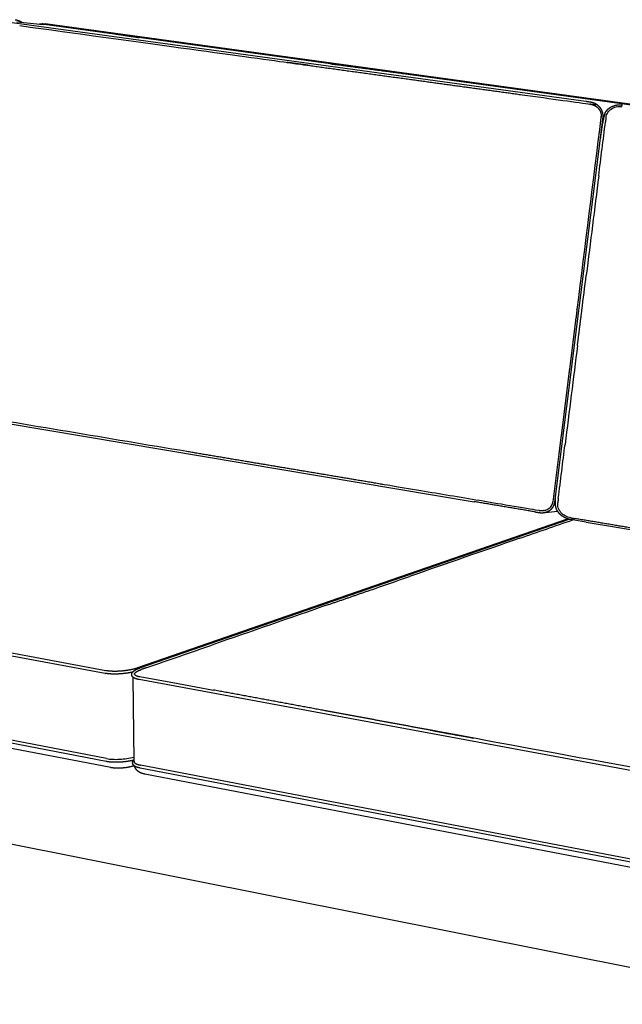
# Model space of a CAD drawing. Units: millimetres. Extents: x 9635 to 36180, y -2842 to 13285.
# Drawn here: x 32078 to 32514, y 10328 to 11041 of the extents above; entities that cross this region are included whole.
import ezdxf

# ---------------------------------------------------------------- set-up
doc = ezdxf.new("R2010")
doc.units = ezdxf.units.MM
doc.header["$MEASUREMENT"] = 0

# ---------------------------------------------------------------- blocks, each defined once
blk = doc.blocks.new('SOFA_3OS_MATTI_2D_2019')
for p, q in [((15604.89, 1297.37), (15177.73, 1356.1)), ((15192.99, 1355.16), (15212.31, 1353.23)), ((15212.73, 1353.18), (15212.31, 1353.23)), ((15641.52, 1294.31), (15212.73, 1353.18)), ((15642.16, 1294.84), (15213.39, 1353.68)), ((15213.41, 1353.68), (15628.23, 1296.75)), ((15582.48, 1006.99), (15617.42, 1286.2)), ((15186.71, 1064.07), (15524.23, 1007.41)), ((15585.45, 1041.97), (15581.11, 1007.26)), ((15573.54, 999.41), (15584.48, 1000.66)), ((15280.64, 887.19), (15591.73, 995.04)), ((15447.28, 944.24), (15592.83, 994.72)), ((15605.28, 992.59), (15593.84, 994.51)), ((15605.28, 992.59), (15756.39, 967.21)), ((15257.02, 883.01), (14817.67, 964.47)), ((14818.12, 966.55), (15257.47, 885.19)), ((15282.03, 886.93), (15447.28, 944.24)), ((15770.32, 643.21), (14397.02, 917.38)), ((15257.72, 819.1), (14819.42, 903.26)), ((15257.96, 821.25), (14819.63, 905.32)), ((15261.06, 814.7), (14823.08, 898.97)), ((15257.47, 885.19), (15257.51, 885.19)), ((15256.7, 884.59), (15256.7, 884.59)), ((15257.02, 883.01), (15257.06, 883.01)), ((15277.79, 819.28), (15277.17, 880.13)), ((15767.48, 788.37), (15281.58, 878.46)), ((15282.05, 880.64), (15309.73, 875.67)), ((15309.73, 875.67), (15335.36, 870.92)), ((15257.25, 819.92), (15257.24, 819.93)), ((15261.06, 814.7), (15261.16, 814.68)), ((15766.82, 721.34), (15282.22, 814.4)), ((15767.09, 723.6), (15282.45, 816.55)), ((15285.57, 809.98), (15285.66, 809.97)), ((15769.87, 716.8), (15285.66, 809.97))]:
    blk.add_line(p, q)
for centre, radius, start, end in [((-86202.73, 14008.43), 102614.09, 352.8540465, 352.8760419), ((438122.34, -51680.95), 425809.86, 172.8601687, 172.8699196), ((345334.08, -40190.79), 332312.97, 172.8588036, 172.8712847), ((-90614.54, 14323.37), 107030.85, 352.8545511, 352.8755373), ((15574.36, 1008.11), 6.8, 326.77243, 352.85472), ((-14629.77, 88019.19), 92124.43, 289.1278265, 289.1529962), ((127805.24, -322523.44), 342424.75, 109.135501, 109.1496625), ((111365.52, -275616.42), 292720.51, 109.1337981, 109.1513654), ((-16814.61, 93444.91), 97966.58, 289.1279726, 289.1571909)]:
    blk.add_arc(centre, radius, start, end)
for points, weights, degree, knots in [([(15191.64, 1356.68), (15191.92, 1356.64), (15192.19, 1356.59), (15193.03, 1356.43), (15193.84, 1356.17), (15194.89, 1355.82), (15195.87, 1355.3), (15196.31, 1355.06), (15196.73, 1354.79)], [1, 0.999843378327, 1, 0.997718569314, 1, 0.996006924614, 1, 0.999153169424, 1], 2, [0, 0, 0, 0.55726, 0.55726, 2.257678, 2.257678, 4.475124, 4.475124, 5.472199, 5.472199, 5.472199]), ([(15195.02, 1352.38), (15233.02, 1347.15), (15271.32, 1341.88), (15309.92, 1336.57), (15348.83, 1331.21), (15388.06, 1325.81), (15422.2, 1321.11), (15456.35, 1316.41), (15490.49, 1311.71), (15524.64, 1307.01), (15558.78, 1302.31)], [9082.63111966, 9046.78776994, 9010.93655561, 8975.08140671, 8939.22625325, 8903.37502526, 8903.37502526, 8903.37502526, 8903.37502526, 8903.37502526, 8903.37502526], 5, [1076.847131, 1076.847131, 1076.847131, 1076.847131, 1076.847131, 1076.847131, 1077.762701, 1077.762701, 1077.762701, 1077.762701, 1077.762701, 1250.100935, 1250.100935, 1250.100935, 1250.100935, 1250.100935, 1250.100935]), ([(15209.19, 1353.54), (15209.6, 1353.63), (15210.03, 1353.69), (15210.58, 1353.76), (15211.14, 1353.79), (15211.71, 1353.81), (15212.28, 1353.78), (15212.61, 1353.77), (15212.95, 1353.73), (15213.16, 1353.71), (15213.38, 1353.69)], [1, 0.999383831723, 1, 0.998971810182, 1, 0.998989167485, 1, 0.999645399104, 1, 0.999918298821, 1], 2, [0, 0, 0, 0.849488, 0.849488, 1.973794, 1.973794, 3.105654, 3.105654, 3.778016, 3.778016, 4.216724, 4.216724, 4.216724]), ([(15213.39, 1353.68), (15221.83, 1352.52), (15230.29, 1351.32), (15247.28, 1348.86), (15255.81, 1347.59), (15270.12, 1345.45), (15275.87, 1344.59), (15281.64, 1343.72)], [9165.06923411, 9156.69436853, 9148.32398497, 9131.66214427, 9123.37136868, 9109.65687713, 9104.19884022, 9098.76888297], 3, [3, 3, 3, 3, 3.125, 3.125, 3.25, 3.25, 3.3333312, 3.3333312, 3.3333312, 3.3333312]), ([(15420.1, 1324.71), (15421.26, 1324.56), (15422.43, 1324.42), (15423.6, 1324.27), (15459.46, 1319.5), (15495.52, 1314.7), (15563.76, 1305.53), (15595.9, 1301.18), (15628.23, 1296.75)], [8973.63867687, 8972.57435527, 8971.50893527, 8970.44239773, 8937.79150582, 8905.02183192, 8843.42830571, 8814.62529653, 8785.81859999], 3, [3.9836854, 3.9836854, 3.9836854, 3.9836854, 4, 4, 4, 4.5, 4.5, 4.9375, 4.9375, 4.9375, 4.9375]), ([(15558.78, 1302.31), (15575.13, 1300.06), (15591.53, 1297.81), (15607.98, 1295.54), (15608.57, 1295.46), (15609.73, 1295.2), (15611.9, 1294.3), (15614.2, 1292.54), (15615.66, 1290.1), (15616.11, 1287.98), (15616.1, 1286.92), (15616.04, 1286.4), (15616.01, 1286.18), (15615.98, 1285.95), (15615.95, 1285.73)], [8750.63298128, 8736.28510187, 8721.93722246, 8707.58285471, 8707.58285471, 8707.58285471, 8707.58285471, 8707.58285471, 8707.58285471, 8707.58285471, 8707.58285471, 8707.58285471, 8707.6121363, 8707.63981314, 8707.6666876], 3, [4.696667, 4.696667, 4.696667, 4.696667, 4.908019, 4.908019, 4.908019, 6.697358, 8.475747, 11.942469, 15.239401, 16.828584, 18.39516, 18.39516, 18.39516, 18.399743, 18.399743, 18.399743, 18.399743]), ([(15617.42, 1286.2), (15617.44, 1286.34), (15617.45, 1286.49), (15617.49, 1286.93), (15617.48, 1287.38), (15617.47, 1287.97), (15617.37, 1288.56), (15617.28, 1289.16), (15617.1, 1289.74), (15616.92, 1290.32), (15616.67, 1290.87), (15616.48, 1291.27), (15616.26, 1291.66), (15615.76, 1292.51), (15615.11, 1293.25), (15614.44, 1294.01), (15613.65, 1294.62), (15612.85, 1295.24), (15611.95, 1295.71), (15611.05, 1296.18), (15610.08, 1296.48), (15609.6, 1296.64), (15609.11, 1296.75), (15608.86, 1296.8), (15608.61, 1296.85)], [1, 0.999830886647, 1, 0.998583602894, 1, 0.997517936318, 1, 0.997624402589, 1, 0.997758791055, 1, 0.998897861266, 1, 0.995122020706, 1, 0.995612745455, 1, 0.995992311744, 1, 0.99624407599, 1, 0.99908316, 1, 0.999755500506, 1], 2, [0, 0, 0, 0.293252, 0.293252, 1.182187, 1.182187, 2.375768, 2.375768, 3.580538, 3.580538, 4.794889, 4.794889, 5.6819, 5.6819, 7.652449, 7.652449, 9.655472, 9.655472, 11.676298, 11.676298, 13.701832, 13.701832, 14.712674, 14.712674, 15.218569, 15.218569, 15.218569]), ([(15618.79, 1288.74), (15618.95, 1289.09), (15619.13, 1289.44), (15619.34, 1289.77), (15619.39, 1289.85), (15619.43, 1289.93), (15619.49, 1290), (15619.68, 1290.3), (15619.89, 1290.58), (15620.11, 1290.85), (15620.32, 1291.11), (15620.54, 1291.35), (15620.77, 1291.58), (15621.29, 1292.1), (15621.85, 1292.56), (15622.47, 1292.97), (15623.1, 1293.39), (15623.78, 1293.74), (15624.48, 1294.03), (15625.21, 1294.33), (15625.97, 1294.57), (15626.74, 1294.73), (15627.73, 1294.94), (15628.75, 1295.04), (15629.76, 1295.03), (15630.02, 1295.03), (15630.28, 1295.02), (15630.54, 1295), (15630.67, 1295), (15630.8, 1294.99), (15630.92, 1294.97), (15630.95, 1294.97), (15630.97, 1294.97), (15630.99, 1294.97), (15631.1, 1294.96), (15631.21, 1294.95), (15631.32, 1294.93), (15631.36, 1294.93), (15631.41, 1294.92), (15631.49, 1294.91), (15631.52, 1294.91), (15631.56, 1294.9)], [1, 0.998711373573, 0.998711373573, 1, 0.99993157475, 0.99993157475, 1, 0.999025844899, 0.999025844899, 1, 0.999228407654, 0.999228407654, 1, 0.996579396929, 0.996579396929, 1, 0.996935721366, 0.996935721366, 1, 0.997229284999, 0.997229284999, 1, 0.996034348822, 0.996034348822, 1, 0.999763288159, 0.999763288159, 1, 0.999937063675, 0.999937063675, 1, 0.999998107038, 0.999996208207, 0.999994285139, 0.999985146286, 0.999974883864, 0.999965652656, 0.999961612891, 0.999957406161, 0.999950060673, 0.999946735289, 0.999943384508], 3, [0, 0, 0, 0, 1.171122, 1.171122, 1.171122, 1.448705, 1.448705, 1.448705, 2.50438, 2.50438, 2.50438, 3.48365, 3.48365, 3.48365, 5.682299, 5.682299, 5.682299, 7.964435, 7.964435, 7.964435, 10.328669, 10.328669, 10.328669, 13.377218, 13.377218, 13.377218, 14.149089, 14.149089, 14.149089, 14.538572, 14.538572, 14.538572, 14.63933, 14.63933, 14.63933, 15.131215, 15.131215, 15.131215, 15.336345, 15.336345, 15.493805, 15.493805, 15.493805, 15.493805]), ([(15631.37, 1293.72), (15631.35, 1293.72), (15631.32, 1293.73), (15631.25, 1293.74), (15631.21, 1293.74), (15631.17, 1293.75), (15631.09, 1293.76), (15631.01, 1293.76), (15630.93, 1293.77)], [8687.21190894, 8687.23538364, 8687.25923578, 8687.32017198, 8687.35773129, 8687.39552574, 8687.47722548, 8687.56040094, 8687.64368572], 3, [0.0538555, 0.0538555, 0.0538555, 0.0538555, 0.1799444, 0.1799444, 0.3703394, 0.3703394, 0.3703394, 0.7758685, 0.7758685, 0.7758685, 0.7758685]), ([(15598.54, 1146.57), (15598.54, 1146.51), (15598.53, 1146.45), (15598.52, 1146.39), (15595.9, 1125.45), (15593.28, 1104.52), (15590.67, 1083.66), (15588.06, 1062.81), (15585.45, 1041.97)], [8716.77021943, 8716.78153284, 8716.78850167, 8716.79547046, 8719.21854482, 8721.63538243, 8724.05098793, 8726.46904242, 8728.88465483], 5, [360.854684, 360.854684, 360.854684, 360.854684, 360.854684, 360.854684, 361.620967, 361.620967, 361.620967, 627.296254, 627.296254, 627.296254, 627.296254, 627.296254, 627.296254]), ([(15574.65, 1000.96), (15573.96, 1000.83), (15573.26, 1000.76), (15572.55, 1000.76), (15571.84, 1000.82), (15571.15, 1000.94), (15526.72, 1008.39), (15482.68, 1015.77), (15439.03, 1023.09), (15395.76, 1030.35), (15352.87, 1037.54), (15345.48, 1038.78), (15338.09, 1040.02), (15330.72, 1041.26), (15323.35, 1042.49), (15316, 1043.73)], [1, 0.993944281647, 0.99091642247, 0.99091642247, 0.993944281647, 1, 1.0044807633, 1.00896033548, 1.01343927895, 1.01791815614, 1.02239752948, 1.02317420397, 1.02395083004, 1.02472742384, 1.0255040015, 1.02628057916], 5, [0, 0, 0, 0, 0, 0, 3.524389, 3.524389, 3.524389, 3.524389, 3.524389, 4.524389, 4.524389, 4.524389, 4.524389, 4.524389, 4.691055, 4.691055, 4.691055, 4.691055, 4.691055, 4.691055]), ([(15573.54, 999.41), (15574.27, 999.45), (15574.99, 999.58), (15575.95, 999.76), (15576.86, 1000.11), (15577.75, 1000.45), (15578.57, 1000.97), (15579.37, 1001.47), (15580.05, 1002.13), (15580.35, 1002.43), (15580.62, 1002.76), (15581, 1003.21), (15581.31, 1003.71), (15581.47, 1003.96), (15581.6, 1004.22), (15581.74, 1004.47), (15581.86, 1004.74), (15582.09, 1005.28), (15582.25, 1005.84), (15582.32, 1006.12), (15582.38, 1006.41), (15582.44, 1006.7), (15582.48, 1006.99)], [1, 0.997819780171, 1, 0.995676851727, 1, 0.995156776117, 1, 0.994564203739, 1, 0.998776779598, 1, 0.997536726442, 1, 0.999364334688, 1, 0.999355451474, 1, 0.99738502851, 1, 0.999352139115, 1, 0.999320579865, 1], 2, [0, 0, 0, 1.457086, 1.457086, 3.401465, 3.401465, 5.319206, 5.319206, 7.2067, 7.2067, 8.059059, 8.059059, 9.230824, 9.230824, 9.816517, 9.816517, 10.400962, 10.400962, 11.569415, 11.569415, 12.154475, 12.154475, 12.736854, 12.736854, 12.736854]), ([(15585.06, 1009.95), (15584.98, 1009.25), (15584.89, 1008.54), (15584.75, 1007.45), (15584.7, 1007.06), (15584.65, 1006.66)], [8729.43016169, 8729.51151069, 8729.5928213, 8729.71929926, 8729.7644956, 8729.80967832], 3, [-7.289659452, -7.289659452, -7.289659452, -7.289659452, -7.284266631, -7.284266631, -7.281266631, -7.281266631, -7.281266631, -7.281266631]), ([(15567.75, 1000.11), (15568.83, 999.93), (15569.91, 999.75), (15570.99, 999.56), (15571.64, 999.46), (15572.3, 999.4), (15572.96, 999.4)], [8744.69019041, 8743.73974925, 8742.78923567, 8741.83864094, 8724.83353528, 8724.83353528, 8741.83864094], 3, [21.71, 21.71, 21.71, 21.71, 22.71, 22.71, 22.71, 24.689222, 24.689222, 24.689222, 24.689222]), ([(15593.83, 994.52), (15593.55, 994.57), (15593.27, 994.62), (15592.97, 994.69), (15592.67, 994.76), (15592.07, 994.92), (15591.49, 995.12), (15590.34, 995.52), (15589.27, 996.11), (15588.23, 996.68), (15587.3, 997.43), (15586.4, 998.16), (15585.65, 999.03), (15584.92, 999.88), (15584.36, 1000.85), (15584.12, 1001.28), (15583.91, 1001.73), (15583.64, 1002.35), (15583.44, 1002.99), (15583.25, 1003.63), (15583.14, 1004.29), (15583.11, 1004.47), (15583.09, 1004.66)], [1, 0.999876146948, 1, 0.999757836567, 1, 0.999111523888, 1, 0.99639323839, 1, 0.996195462079, 1, 0.995859902753, 1, 0.995388498921, 1, 0.998950723008, 1, 0.997850348244, 1, 0.997696211015, 1, 0.9998027143, 1], 2, [0, 0, 0, 0.569592, 0.569592, 1.190514, 1.190514, 2.421175, 2.421175, 4.854267, 4.854267, 7.23038, 7.23038, 9.535891, 9.535891, 11.763351, 11.763351, 12.755209, 12.755209, 14.103205, 14.103205, 15.430817, 15.430817, 15.807841, 15.807841, 15.807841]), ([(15594.07, 995.68), (15594.07, 995.68), (15594.07, 995.68), (15594.07, 995.68), (15595.15, 995.5), (15596.23, 995.32), (15597.31, 995.14)], [8721.64228485, 8721.64006831, 8721.63785168, 8721.63563498, 8720.69338146, 8719.75105202, 8718.80865081], 3, [13.709542, 13.709542, 13.709542, 13.709542, 13.71, 13.71, 13.71, 14.71, 14.71, 14.71, 14.71]), ([(15257.51, 885.19), (15257.59, 885.17), (15257.66, 885.16), (15257.74, 885.15), (15257.85, 885.13), (15257.98, 885.11), (15258.1, 885.09), (15258.22, 885.07), (15258.34, 885.05), (15258.47, 885.03), (15258.72, 885), (15258.98, 884.96), (15259.24, 884.93), (15260.38, 884.81), (15261.53, 884.73), (15262.68, 884.71), (15263.7, 884.68), (15264.73, 884.69), (15265.75, 884.72), (15266.82, 884.76), (15267.9, 884.82), (15268.97, 884.91), (15270.04, 885.01), (15271.12, 885.13), (15272.19, 885.28), (15272.68, 885.34), (15273.16, 885.42), (15273.64, 885.49), (15274.28, 885.6), (15274.93, 885.72), (15275.57, 885.85), (15276.18, 885.97), (15276.8, 886.1), (15277.41, 886.25), (15277.98, 886.39), (15278.55, 886.54), (15279.11, 886.7), (15279.37, 886.78), (15279.64, 886.86), (15279.9, 886.94), (15280.15, 887.02), (15280.4, 887.1), (15280.64, 887.19)], [8217.17676423, 8217.11300852, 8217.0486524, 8216.98577808, 8216.88749538, 8216.78512855, 8216.6926545, 8216.59942279, 8216.51100678, 8216.4251045, 8215.93236696, 8215.93236696, 8216.4251045, 8211.14487508, 8211.14487508, 8216.4251045, 8214.14154175, 8214.14154175, 8216.4251045, 8214.51825126, 8214.51825126, 8216.4251045, 8214.58061304, 8214.58061304, 8216.4251045, 8216.01418724, 8216.01418724, 8216.4251045, 8215.54941617, 8215.54941617, 8216.4251045, 8215.37836368, 8215.37836368, 8216.4251045, 8215.08818169, 8215.08818169, 8216.4251045, 8216.00824152, 8216.00824152, 8216.4251045, 8215.90712244, 8215.90712244, 8216.4251045], 3, [0.028245, 0.028245, 0.028245, 0.028245, 0.376665, 0.376665, 0.376665, 0.921318, 0.921318, 0.921318, 1.45949, 1.45949, 1.45949, 2.232831, 2.232831, 2.232831, 5.684835, 5.684835, 5.684835, 8.755454, 8.755454, 8.755454, 11.977707, 11.977707, 11.977707, 15.227218, 15.227218, 15.227218, 16.686551, 16.686551, 16.686551, 18.651204, 18.651204, 18.651204, 20.532313, 20.532313, 20.532313, 22.293678, 22.293678, 22.293678, 23.120769, 23.120769, 23.120769, 23.902598, 23.902598, 23.902598, 23.902598]), ([(15281.58, 878.46), (15281.39, 878.49), (15281.21, 878.53), (15281.03, 878.57), (15280.85, 878.61), (15280.66, 878.65), (15280.48, 878.69), (15280.13, 878.78), (15279.79, 878.87), (15279.46, 878.98), (15278.81, 879.19), (15278.25, 879.43), (15277.79, 879.7), (15277.3, 879.99), (15276.89, 880.32), (15276.61, 880.73), (15276.31, 881.13), (15276.15, 881.6), (15276.14, 882.11), (15276.14, 882.17), (15276.15, 882.24), (15276.15, 882.31), (15276.17, 882.61), (15276.25, 882.89), (15276.47, 883.42), (15276.62, 883.66), (15276.79, 883.88), (15276.95, 884.08), (15277.12, 884.27), (15277.31, 884.44), (15277.37, 884.5), (15277.44, 884.56), (15277.51, 884.62), (15277.73, 884.81), (15277.96, 884.98), (15278.2, 885.14), (15278.55, 885.37), (15278.91, 885.59), (15279.29, 885.78), (15279.71, 885.99), (15280.14, 886.19), (15280.57, 886.37), (15280.93, 886.52), (15281.29, 886.66), (15281.65, 886.8), (15281.78, 886.84), (15281.91, 886.89), (15282.03, 886.93)], [1, 0.999967819758, 0.999967819758, 1, 0.999917242766, 0.999917242766, 1, 0.999569201684, 0.999569201684, 1, 1.00010680219, 1.0002252107, 1.00034944555, 1.00047918318, 1.0006215729, 1.00075819511, 0.968987723778, 0.968987723778, 1.00075819511, 1.00018115102, 1.00018115102, 1.00075819511, 1.00084225371, 1.00092560506, 1.00109798857, 1.00118623148, 1.00127373963, 0.999001491131, 0.999001491131, 1.00127373963, 1.00110843989, 1.00110843989, 1.00127373963, 1.0001624441, 1.0001624441, 1.00127373963, 1.00025149018, 1.00025149018, 1.00127373963, 1.00071979794, 1.00071979794, 1.00127373963, 1.00107557618, 1.00107557618, 1.00127373963, 1.00129829219, 1.00132315311, 1.00134733228], 3, [0, 0, 0, 0, 0.553174, 0.553174, 0.553174, 1.123603, 1.123603, 1.123603, 2.181861, 2.181861, 2.181861, 5.888417, 5.888417, 5.888417, 9.815042, 9.815042, 9.815042, 11.293915, 11.293915, 11.293915, 11.49483, 11.49483, 11.49483, 13.846961, 13.846961, 16.211124, 16.211124, 16.211124, 16.980206, 16.980206, 16.980206, 17.240659, 17.240659, 17.240659, 18.109934, 18.109934, 18.109934, 19.37215, 19.37215, 19.37215, 20.787212, 20.787212, 20.787212, 21.948705, 21.948705, 21.948705, 22.716842, 22.716842, 22.716842, 22.716842]), ([(15278.15, 882.29), (15278.15, 882.33), (15278.15, 882.36), (15278.2, 882.94), (15278.64, 883.53), (15280.29, 884.68), (15281.48, 885.24), (15282.96, 885.75)], [8208.805044, 8208.95679025, 8209.10918478, 8211.7911597, 8214.4791193, 8219.77413173, 8222.37196181, 8224.73886549], 3, [-13.2251253, -13.2251253, -13.2251253, -13.2251253, -13.21, -13.21, -12.96, -12.96, -12.71, -12.71, -12.71, -12.71]), ([(15287, 887.15), (15286.13, 886.85), (15285.27, 886.55), (15283.93, 886.09), (15283.45, 885.92), (15282.96, 885.75)], [8231.1889351, 8229.80745425, 8228.42596108, 8226.27592904, 8225.50739944, 8224.73886549], 3, [-7.289659452, -7.289659452, -7.289659452, -7.289659452, -7.284266631, -7.284266631, -7.281266631, -7.281266631, -7.281266631, -7.281266631]), ([(15276.8, 883.89), (15276.46, 883.81), (15276.13, 883.74), (15275.79, 883.67), (15275.13, 883.54), (15274.46, 883.42), (15273.79, 883.31), (15273.3, 883.23), (15272.8, 883.15), (15272.3, 883.08), (15271.2, 882.93), (15270.09, 882.81), (15268.98, 882.71), (15267.88, 882.61), (15266.77, 882.55), (15265.66, 882.51), (15264.61, 882.48), (15263.55, 882.47), (15262.49, 882.5), (15261.28, 882.52), (15260.08, 882.6), (15258.89, 882.74), (15258.61, 882.77), (15258.34, 882.8), (15258.07, 882.84), (15257.94, 882.86), (15257.81, 882.88), (15257.68, 882.9), (15257.55, 882.92), (15257.41, 882.94), (15257.29, 882.96), (15257.21, 882.98), (15257.13, 882.99), (15257.06, 883.01)], [1, 0.999967054889, 0.999967054889, 1, 0.99989310291, 0.99989310291, 1, 0.999949816864, 0.999949816864, 1, 0.999774763389, 0.999774763389, 1, 0.999767093379, 0.999767093379, 1, 0.99972082084, 0.99972082084, 1, 0.999351650236, 0.999351650236, 1, 0.999939735135, 0.999939735135, 1, 1.00001011253, 1.0000203456, 1.00003117634, 1.00004169084, 1.0000537938, 1.00006527754, 1.0000725394, 1.00007991908, 1.00008752115], 3, [0, 0, 0, 0, 1.030067, 1.030067, 1.030067, 3.062503, 3.062503, 3.062503, 4.568066, 4.568066, 4.568066, 7.914432, 7.914432, 7.914432, 11.234007, 11.234007, 11.234007, 14.410149, 14.410149, 14.410149, 18.021509, 18.021509, 18.021509, 18.842865, 18.842865, 18.842865, 19.403509, 19.403509, 19.403509, 19.972513, 19.972513, 19.972513, 20.318106, 20.318106, 20.318106, 20.318106]), ([(15278.15, 882.29), (15278.15, 882.29), (15278.16, 882.27), (15278.18, 882.23), (15278.2, 882.19), (15278.22, 882.17), (15278.28, 882.08), (15278.43, 881.93), (15278.68, 881.77), (15278.73, 881.73), (15278.78, 881.7), (15278.83, 881.67), (15279.15, 881.49), (15279.59, 881.29), (15280.15, 881.11), (15280.45, 881.01), (15280.75, 880.93), (15281.05, 880.86), (15281.21, 880.82), (15281.38, 880.78), (15281.55, 880.74), (15281.72, 880.71), (15281.88, 880.67), (15282.05, 880.64)], [1, 1, 1, 1, 1, 1, 0.999871409068, 0.999747937901, 0.999626969318, 0.999415330262, 0.999415330262, 0.999626969318, 0.999495118412, 0.999370737318, 0.999258865754, 0.998832415547, 0.998832415547, 0.999258865754, 0.999175929754, 0.999175929754, 0.999258865754, 0.999228510081, 0.999228510081, 0.999258865754], 3, [0, 0, 0, 0, 0.026295, 0.056305, 0.138306, 0.138306, 0.138306, 3.329677, 3.329677, 3.329677, 3.506909, 3.506909, 3.506909, 7.080503, 7.080503, 7.080503, 8.011897, 8.011897, 8.011897, 8.527524, 8.527524, 8.527524, 9.04016, 9.04016, 9.04016, 9.04016]), ([(15771.43, 790.23), (15771.15, 790.27), (15770.86, 790.31), (15770.57, 790.35), (15770.29, 790.4), (15770.01, 790.45), (15719.25, 799.84), (15668.99, 809.14), (15619.23, 818.36), (15569.96, 827.48), (15521.18, 836.52), (15484.01, 843.4), (15446.85, 850.28), (15409.68, 857.16), (15372.52, 864.04), (15335.36, 870.92)], [1, 0.999813826287, 0.99972073943, 0.99972073943, 0.999813826287, 1, 1.00502020776, 1.01003998493, 1.01505953481, 1.02007906074, 1.02509876602, 1.02509876602, 1.02509876602, 1.02509876602, 1.02509876602, 1.02509876602], 5, [0, 0, 0, 0, 0, 0, 1.443761, 1.443761, 1.443761, 1.443761, 1.443761, 2.443761, 2.443761, 2.443761, 2.443761, 2.443761, 191.423873, 191.423873, 191.423873, 191.423873, 191.423873, 191.423873]), ([(15277.52, 820.02), (15276.81, 819.85), (15276.09, 819.71), (15275.34, 819.56), (15274.58, 819.43), (15273.78, 819.29), (15272.97, 819.17), (15271.33, 818.94), (15269.67, 818.79), (15268.02, 818.64), (15266.37, 818.58), (15265.56, 818.56), (15264.76, 818.55), (15263.98, 818.55), (15263.21, 818.57), (15262.46, 818.58), (15261.72, 818.63), (15261.01, 818.67), (15260.29, 818.74), (15259.63, 818.8), (15258.96, 818.9), (15258.34, 818.98), (15257.73, 819.1)], [1, 0.999892674964, 1, 0.999905084014, 1, 0.99990388634, 1, 0.999640945801, 1, 0.999623947047, 1, 0.999894233419, 1, 0.999881946534, 1, 0.999859683973, 1, 0.999824981516, 1, 0.999772330771, 1, 0.999755254454, 1], 2, [0, 0, 0, 1.457609, 1.457609, 2.99062, 2.99062, 4.624363, 4.624363, 7.944402, 7.944402, 11.258109, 11.258109, 12.867872, 12.867872, 14.41641, 14.41641, 15.906015, 15.906015, 17.335746, 17.335746, 18.678879, 18.678879, 19.927358, 19.927358, 19.927358]), ([(15277.94, 816.02), (15277.93, 816.01), (15277.92, 816.01), (15277.91, 816), (15277.88, 816), (15277.86, 815.99), (15277.84, 815.98), (15277.83, 815.98), (15277.82, 815.97), (15277.81, 815.97), (15277.8, 815.97), (15277.8, 815.97), (15277.79, 815.97), (15277.79, 815.96), (15277.78, 815.96), (15277.78, 815.96), (15277.73, 815.95), (15277.69, 815.93), (15277.64, 815.92), (15277.62, 815.91), (15277.6, 815.9), (15277.58, 815.9), (15277.57, 815.89), (15277.56, 815.89), (15277.55, 815.89), (15277.54, 815.88), (15277.53, 815.88), (15277.51, 815.88), (15277.47, 815.86), (15277.43, 815.85), (15277.38, 815.84), (15277.3, 815.81), (15277.21, 815.78), (15277.12, 815.76), (15276.94, 815.71), (15276.77, 815.65), (15276.59, 815.61), (15276.57, 815.6), (15276.55, 815.59), (15276.52, 815.59), (15276.5, 815.58), (15276.48, 815.58), (15276.46, 815.57), (15276.41, 815.56), (15276.37, 815.55), (15276.32, 815.53), (15276.24, 815.51), (15276.15, 815.49), (15276.06, 815.46), (15275.88, 815.42), (15275.7, 815.37), (15275.52, 815.33), (15275.15, 815.24), (15274.78, 815.16), (15274.42, 815.09), (15274.39, 815.08), (15274.37, 815.08), (15274.35, 815.07), (15274.32, 815.07), (15274.3, 815.06), (15274.28, 815.06), (15274.23, 815.05), (15274.18, 815.04), (15274.13, 815.03), (15274.04, 815.01), (15273.95, 814.99), (15273.85, 814.98), (15273.76, 814.96), (15273.66, 814.94), (15273.57, 814.92), (15273.47, 814.91), (15273.38, 814.89), (15273.28, 814.87), (15272.9, 814.81), (15272.52, 814.75), (15272.13, 814.69), (15272.11, 814.69), (15272.09, 814.68), (15272.06, 814.68), (15272.04, 814.68), (15272.01, 814.67), (15271.99, 814.67), (15271.94, 814.66), (15271.89, 814.66), (15271.85, 814.65), (15271.75, 814.64), (15271.66, 814.62), (15271.56, 814.61), (15271.37, 814.59), (15271.17, 814.56), (15270.98, 814.54), (15270.79, 814.52), (15270.59, 814.49), (15270.4, 814.47), (15270.2, 814.45), (15270.01, 814.44), (15269.81, 814.42), (15269.42, 814.38), (15269.03, 814.35), (15268.64, 814.33), (15268.45, 814.32), (15268.25, 814.31), (15268.06, 814.3), (15267.96, 814.29), (15267.87, 814.29), (15267.77, 814.29), (15267.72, 814.28), (15267.67, 814.28), (15267.62, 814.28), (15267.6, 814.28), (15267.58, 814.28), (15267.55, 814.28), (15267.53, 814.28), (15267.5, 814.28), (15267.48, 814.27), (15267.38, 814.27), (15267.29, 814.27), (15267.19, 814.27), (15267.09, 814.26), (15267, 814.26), (15266.9, 814.26), (15266.71, 814.26), (15266.52, 814.25), (15266.33, 814.25), (15266.15, 814.25), (15265.96, 814.25), (15265.77, 814.26), (15265.68, 814.26), (15265.59, 814.26), (15265.49, 814.26), (15265.45, 814.26), (15265.4, 814.26), (15265.35, 814.26), (15265.33, 814.26), (15265.31, 814.27), (15265.29, 814.27), (15265.26, 814.27), (15265.24, 814.27), (15265.22, 814.27), (15264.85, 814.28), (15264.49, 814.3), (15264.12, 814.32), (15263.94, 814.33), (15263.76, 814.34), (15263.58, 814.36), (15263.49, 814.36), (15263.4, 814.37), (15263.31, 814.38), (15263.27, 814.38), (15263.22, 814.39), (15263.18, 814.39), (15263.16, 814.4), (15263.14, 814.4), (15263.11, 814.4), (15263.09, 814.4), (15263.07, 814.4), (15263.05, 814.41), (15262.96, 814.42), (15262.87, 814.42), (15262.79, 814.43), (15262.74, 814.44), (15262.7, 814.44), (15262.65, 814.45), (15262.64, 814.45), (15262.63, 814.45), (15262.62, 814.45), (15262.61, 814.46), (15262.6, 814.46), (15262.59, 814.46), (15262.57, 814.46), (15262.55, 814.46), (15262.52, 814.47), (15262.44, 814.48), (15262.35, 814.49), (15262.27, 814.5), (15262.24, 814.5), (15262.22, 814.51), (15262.2, 814.51), (15262.19, 814.51), (15262.18, 814.51), (15262.17, 814.51), (15262.16, 814.51), (15262.16, 814.51), (15262.15, 814.52), (15262.15, 814.52), (15262.15, 814.52), (15262.14, 814.52), (15262.09, 814.52), (15262.05, 814.53), (15262.01, 814.54), (15261.99, 814.54), (15261.97, 814.54), (15261.95, 814.54), (15261.94, 814.55), (15261.93, 814.55), (15261.92, 814.55), (15261.91, 814.55), (15261.91, 814.55), (15261.9, 814.55), (15261.9, 814.55), (15261.9, 814.55), (15261.88, 814.55), (15261.87, 814.56), (15261.86, 814.56), (15261.85, 814.56), (15261.84, 814.56), (15261.83, 814.56), (15261.82, 814.56), (15261.8, 814.57), (15261.78, 814.57), (15261.76, 814.57), (15261.73, 814.58), (15261.71, 814.58), (15261.69, 814.59), (15261.68, 814.59), (15261.67, 814.59), (15261.66, 814.59), (15261.65, 814.59), (15261.64, 814.59), (15261.63, 814.59), (15261.63, 814.59), (15261.63, 814.59), (15261.62, 814.6), (15261.6, 814.6), (15261.57, 814.6), (15261.55, 814.61), (15261.54, 814.61), (15261.53, 814.61), (15261.52, 814.61), (15261.51, 814.61), (15261.51, 814.62), (15261.5, 814.62), (15261.49, 814.62), (15261.49, 814.62), (15261.48, 814.62), (15261.46, 814.62), (15261.44, 814.63), (15261.42, 814.63), (15261.41, 814.63), (15261.4, 814.63), (15261.39, 814.64), (15261.39, 814.64), (15261.38, 814.64), (15261.38, 814.64), (15261.37, 814.64), (15261.37, 814.64), (15261.36, 814.64), (15261.33, 814.65), (15261.29, 814.65), (15261.26, 814.66), (15261.24, 814.66), (15261.23, 814.67), (15261.2, 814.67), (15261.18, 814.68), (15261.16, 814.68)], [7399.69614319, 7399.68223534, 7399.66834491, 7399.65446948, 7399.63139347, 7399.60840715, 7399.58549612, 7399.57397579, 7399.56248163, 7399.55101139, 7399.54529172, 7399.53953801, 7399.53378744, 7399.52806785, 7399.52235024, 7399.51663466, 7399.47099781, 7399.42545012, 7399.3800253, 7399.3573877, 7399.33476701, 7399.31216711, 7399.30089399, 7399.28962445, 7399.27835893, 7399.26708414, 7399.25581221, 7399.24457618, 7399.1996434, 7399.15481166, 7399.11010605, 7399.02144985, 7398.93322142, 7398.8454495, 7398.62759349, 7398.62759349, 7398.8454495, 7398.82462422, 7398.8038332, 7398.78307696, 7398.76233266, 7398.74162554, 7398.72098862, 7398.67981228, 7398.63876603, 7398.59785374, 7398.5166387, 7398.43596345, 7398.35586001, 7398.18211363, 7398.18211363, 7398.35586001, 7397.73495139, 7397.73495139, 7398.35586001, 7398.33856437, 7398.32130365, 7398.30409546, 7398.2869169, 7398.26978477, 7398.25269967, 7398.21858191, 7398.18465151, 7398.15091332, 7398.08361337, 7398.0170766, 7397.95134255, 7397.88591216, 7397.82119333, 7397.75733029, 7397.69412093, 7397.63167236, 7397.57002979, 7397.07156879, 7397.07156879, 7397.57002979, 7397.55693219, 7397.54388381, 7397.53087759, 7397.517915, 7397.50500645, 7397.49215268, 7397.4665206, 7397.44110524, 7397.41591236, 7397.36577484, 7397.3165499, 7397.26825413, 7397.15370522, 7397.15370522, 7397.26825413, 7397.15351688, 7397.15351688, 7397.26825413, 7397.15143998, 7397.15143998, 7397.26825413, 7396.79367066, 7396.79367066, 7397.26825413, 7397.14644385, 7397.14644385, 7397.26825413, 7397.24725972, 7397.22737173, 7397.20861092, 7397.19926398, 7397.19019451, 7397.18140719, 7397.1770212, 7397.1727052, 7397.16845977, 7397.16420442, 7397.16002049, 7397.1558946, 7397.1394622, 7397.12420746, 7397.11010631, 7397.09615327, 7397.08334917, 7397.07171195, 7396.93180999, 7396.93180999, 7397.07171195, 7396.92378775, 7396.92378775, 7397.07171195, 7397.0694542, 7397.06831, 7397.06829934, 7397.06829302, 7397.06856538, 7397.06911914, 7397.06940235, 7397.06974029, 7397.07014758, 7397.07055053, 7397.07102704, 7397.07157739, 7396.33246097, 7396.33246097, 7397.07157739, 7396.85313541, 7396.85313541, 7397.07157739, 7397.08721456, 7397.10388955, 7397.12161965, 7397.13045881, 7397.13955317, 7397.14890245, 7397.15359126, 7397.15832677, 7397.16321814, 7397.16805896, 7397.17296082, 7397.17792253, 7397.197728, 7397.21856689, 7397.24036331, 7397.25124768, 7397.26239716, 7397.27380064, 7397.2766154, 7397.27948804, 7397.28226242, 7397.28508995, 7397.28794174, 7397.29081888, 7397.29655449, 7397.30237741, 7397.30829558, 7397.33199738, 7397.35652813, 7397.38237575, 7397.38879895, 7397.39526218, 7397.40177255, 7397.405033, 7397.40830195, 7397.4115804, 7397.41322165, 7397.41486478, 7397.41650992, 7397.4173331, 7397.41815668, 7397.42147112, 7397.43512117, 7397.44897035, 7397.46273955, 7397.46967893, 7397.47672413, 7397.48383788, 7397.48738476, 7397.49096397, 7397.49457169, 7397.49636982, 7397.4981768, 7397.49999222, 7397.50089804, 7397.50180622, 7397.50544682, 7397.50902025, 7397.51259913, 7397.51611947, 7397.51968839, 7397.52323106, 7397.52674941, 7397.53389907, 7397.54093883, 7397.54788434, 7397.55498049, 7397.56196551, 7397.56885491, 7397.57235617, 7397.57583033, 7397.5792793, 7397.58101831, 7397.58275056, 7397.58577398, 7397.58620126, 7397.58663824, 7397.58950635, 7397.5963179, 7397.6030334, 7397.61037897, 7397.61399121, 7397.61746185, 7397.62092432, 7397.62179756, 7397.6226592, 7397.62623493, 7397.62808707, 7397.62997759, 7397.6319096, 7397.6393525, 7397.64735895, 7397.65600385, 7397.66014233, 7397.66442451, 7397.66886055, 7397.67100368, 7397.67323258, 7397.6755029, 7397.67774271, 7397.680005, 7397.68229003, 7397.69980005, 7397.71885539, 7397.73939205, 7397.74918792, 7397.75932574, 7397.77999398, 7397.79052096, 7397.80437187], 3, [1.212707, 1.212707, 1.212707, 1.212707, 1.279869, 1.279869, 1.279869, 1.391519, 1.391519, 1.391519, 1.447619, 1.447619, 1.447619, 1.475681, 1.475681, 1.475681, 1.50356, 1.50356, 1.50356, 1.726279, 1.726279, 1.726279, 1.83731, 1.83731, 1.83731, 1.892712, 1.892712, 1.892712, 1.948219, 1.948219, 1.948219, 2.169997, 2.169997, 2.169997, 2.610333, 2.610333, 2.610333, 3.160311, 3.160311, 3.160311, 3.267776, 3.267776, 3.267776, 3.375245, 3.375245, 3.375245, 3.589607, 3.589607, 3.589607, 4.015625, 4.015625, 4.015625, 4.571418, 4.571418, 4.571418, 5.700049, 5.700049, 5.700049, 5.803323, 5.803323, 5.803323, 5.906395, 5.906395, 5.906395, 6.112271, 6.112271, 6.112271, 6.523112, 6.523112, 6.523112, 6.932497, 6.932497, 6.932497, 7.338178, 7.338178, 7.338178, 8.499336, 8.499336, 8.499336, 8.59703, 8.59703, 8.59703, 8.694481, 8.694481, 8.694481, 8.888902, 8.888902, 8.888902, 9.275926, 9.275926, 9.275926, 9.859038, 9.859038, 9.859038, 10.444862, 10.444862, 10.444862, 11.034241, 11.034241, 11.034241, 12.208863, 12.208863, 12.208863, 12.791442, 12.791442, 12.791442, 13.151145, 13.151145, 13.151145, 13.330391, 13.330391, 13.330391, 13.41988, 13.41988, 13.41988, 13.50947, 13.50947, 13.50947, 13.866738, 13.866738, 13.866738, 14.220462, 14.220462, 14.220462, 14.78939, 14.78939, 14.78939, 15.350824, 15.350824, 15.350824, 15.691996, 15.691996, 15.691996, 15.862084, 15.862084, 15.862084, 15.947059, 15.947059, 15.947059, 16.032036, 16.032036, 16.032036, 17.127382, 17.127382, 17.127382, 17.669531, 17.669531, 17.669531, 18.006843, 18.006843, 18.006843, 18.175088, 18.175088, 18.175088, 18.258797, 18.258797, 18.258797, 18.34239, 18.34239, 18.34239, 18.676404, 18.676404, 18.676404, 18.843093, 18.843093, 18.843093, 18.885096, 18.885096, 18.885096, 18.927091, 18.927091, 18.927091, 19.010825, 19.010825, 19.010825, 19.344085, 19.344085, 19.344085, 19.427427, 19.427427, 19.427427, 19.469167, 19.469167, 19.469167, 19.490059, 19.490059, 19.490059, 19.510927, 19.510927, 19.510927, 19.675658, 19.675658, 19.675658, 19.75816, 19.75816, 19.75816, 19.79926, 19.79926, 19.79926, 19.81975, 19.81975, 19.81975, 19.840204, 19.840204, 19.840204, 19.881925, 19.881925, 19.881925, 19.924006, 19.924006, 19.924006, 20.009288, 20.009288, 20.009288, 20.096124, 20.096124, 20.096124, 20.140149, 20.140149, 20.140149, 20.167875, 20.167875, 20.167875, 20.185027, 20.185027, 20.185027, 20.274615, 20.274615, 20.274615, 20.319584, 20.319584, 20.319584, 20.342092, 20.342092, 20.342092, 20.363683, 20.363683, 20.363683, 20.446996, 20.446996, 20.446996, 20.486878, 20.486878, 20.486878, 20.506347, 20.506347, 20.506347, 20.525496, 20.525496, 20.525496, 20.673082, 20.673082, 20.673082, 20.742979, 20.742979, 20.810501, 20.810501, 20.810501, 20.810501]), ([(15282.21, 814.4), (15282.02, 814.43), (15281.83, 814.47), (15281.63, 814.52), (15281.1, 814.63), (15280.58, 814.78), (15280.07, 814.95), (15279.42, 815.16), (15278.87, 815.41), (15278.41, 815.69), (15278.18, 815.83), (15277.97, 815.99), (15277.76, 816.17), (15277.65, 816.26), (15277.54, 816.37), (15277.45, 816.49), (15277.37, 816.57), (15277.31, 816.65), (15277.25, 816.74), (15276.96, 817.15), (15276.81, 817.62), (15276.8, 818.12), (15276.8, 818.19), (15276.8, 818.26), (15276.81, 818.32), (15276.83, 818.62), (15276.9, 818.91), (15277.12, 819.44), (15277.27, 819.69), (15277.43, 819.91), (15277.54, 820.06), (15277.66, 820.19), (15277.78, 820.32)], [1, 0.999956209887, 0.999956209887, 1, 0.999049066021, 0.999049066021, 1, 1.00010646331, 1.00022301478, 1.00034666154, 0.997763750186, 0.997763750186, 1.00034666154, 0.99889060652, 0.99889060652, 1.00034666154, 0.999316441464, 0.999316441464, 1.00034666154, 0.970503978413, 0.970503978413, 1.00034666154, 0.999819879181, 0.999819879181, 1.00034666154, 1.00043076061, 1.00051373071, 1.00068575592, 1.000773528, 1.00086090259, 0.999658357518, 0.999658357518, 1.00086090259], 3, [0, 0, 0, 0, 0.58882, 0.58882, 0.58882, 2.214013, 2.214013, 2.214013, 5.897437, 5.897437, 5.897437, 6.703633, 6.703633, 6.703633, 7.155387, 7.155387, 7.155387, 7.480212, 7.480212, 7.480212, 8.953985, 8.953985, 8.953985, 9.152935, 9.152935, 9.152935, 11.498696, 11.498696, 13.862579, 13.862579, 13.862579, 14.402344, 14.402344, 14.402344, 14.402344]), ([(15277.79, 819.28), (15277.8, 818.72), (15278.19, 818.19), (15279.33, 817.49), (15279.83, 817.27), (15281.01, 816.87), (15281.7, 816.7), (15282.45, 816.55)], [8229.42777186, 8226.91639465, 8224.56529868, 8221.45985564, 8220.47137913, 8218.71499208, 8217.95823854, 8217.29918557], 3, [-3.4853128, -3.4853128, -3.4853128, -3.4853128, -3.25, -3.25, -3.125, -3.125, -3, -3, -3, -3]), ([(15285.57, 809.98), (15285.56, 809.98), (15285.55, 809.99), (15285.54, 809.99), (15285.51, 810), (15285.47, 810), (15285.44, 810.01), (15285.43, 810.01), (15285.43, 810.01), (15285.42, 810.01), (15285.42, 810.01), (15285.42, 810.01), (15285.41, 810.02), (15285.4, 810.02), (15285.39, 810.02), (15285.38, 810.02), (15285.36, 810.03), (15285.34, 810.03), (15285.32, 810.03), (15285.31, 810.04), (15285.31, 810.04), (15285.3, 810.04), (15285.3, 810.04), (15285.3, 810.04), (15285.28, 810.04), (15285.27, 810.04), (15285.26, 810.05), (15285.25, 810.05), (15285.23, 810.05), (15285.2, 810.06), (15285.18, 810.06), (15285.18, 810.06), (15285.17, 810.07), (15285.16, 810.07), (15285.16, 810.07), (15285.15, 810.07), (15285.14, 810.07), (15285.13, 810.07), (15285.12, 810.08), (15285.11, 810.08), (15285.09, 810.08), (15285.07, 810.09), (15285.04, 810.09), (15285.02, 810.1), (15285, 810.1), (15284.98, 810.11), (15284.97, 810.11), (15284.96, 810.11), (15284.95, 810.12), (15284.94, 810.12), (15284.94, 810.12), (15284.93, 810.12), (15284.93, 810.12), (15284.93, 810.12), (15284.92, 810.12), (15284.87, 810.13), (15284.83, 810.14), (15284.79, 810.15), (15284.77, 810.16), (15284.75, 810.17), (15284.73, 810.17), (15284.72, 810.17), (15284.71, 810.18), (15284.7, 810.18), (15284.69, 810.18), (15284.69, 810.18), (15284.68, 810.18), (15284.68, 810.18), (15284.68, 810.18), (15284.67, 810.19), (15284.63, 810.2), (15284.58, 810.21), (15284.54, 810.22), (15284.46, 810.24), (15284.37, 810.26), (15284.29, 810.29), (15284.27, 810.29), (15284.25, 810.3), (15284.23, 810.31), (15284.21, 810.31), (15284.2, 810.31), (15284.19, 810.32), (15284.19, 810.32), (15284.18, 810.32), (15284.18, 810.32), (15284.17, 810.32), (15284.17, 810.32), (15284.16, 810.32), (15284.12, 810.34), (15284.08, 810.35), (15284.04, 810.36), (15283.95, 810.39), (15283.87, 810.41), (15283.78, 810.44), (15283.76, 810.45), (15283.74, 810.46), (15283.72, 810.46), (15283.71, 810.47), (15283.7, 810.47), (15283.69, 810.47), (15283.69, 810.47), (15283.68, 810.48), (15283.68, 810.48), (15283.67, 810.48), (15283.66, 810.48), (15283.66, 810.48), (15283.62, 810.5), (15283.57, 810.51), (15283.53, 810.53), (15283.45, 810.56), (15283.36, 810.59), (15283.28, 810.62), (15283.11, 810.68), (15282.94, 810.75), (15282.77, 810.83), (15282.4, 810.99), (15282.04, 811.17), (15281.69, 811.37), (15281.67, 811.39), (15281.65, 811.4), (15281.62, 811.42), (15281.6, 811.43), (15281.58, 811.44), (15281.55, 811.46), (15281.5, 811.49), (15281.46, 811.52), (15281.41, 811.55), (15281.31, 811.61), (15281.21, 811.68), (15281.12, 811.75), (15281.05, 811.8), (15280.98, 811.85), (15280.91, 811.9), (15280.88, 811.92), (15280.85, 811.95), (15280.82, 811.97), (15280.72, 812.05), (15280.61, 812.13), (15280.52, 812.22), (15280.04, 812.63), (15279.62, 813.09), (15279.26, 813.6), (15279.25, 813.62), (15279.23, 813.64), (15279.22, 813.66), (15279.21, 813.67), (15279.19, 813.69), (15279.18, 813.71), (15279.15, 813.75), (15279.13, 813.79), (15279.1, 813.83), (15279.05, 813.91), (15279, 813.99), (15278.95, 814.07), (15278.85, 814.24), (15278.75, 814.42), (15278.66, 814.59), (15278.46, 814.99), (15278.3, 815.41), (15278.17, 815.84), (15278.16, 815.84), (15278.16, 815.85), (15278.16, 815.86)], [8224.86285845, 8224.87085491, 8224.87866375, 8224.88629107, 8224.91061007, 8224.93350975, 8224.95467602, 8224.95745008, 8224.96020119, 8224.9629297, 8224.96566054, 8224.96839771, 8224.9710167, 8224.97644602, 8224.98170977, 8224.98681525, 8224.99752134, 8225.00754897, 8225.0169478, 8225.01940081, 8225.02180711, 8225.02417074, 8225.02530373, 8225.02651638, 8225.03092508, 8225.03546103, 8225.04002107, 8225.04478317, 8225.05459406, 8225.06350889, 8225.0727079, 8225.07376311, 8225.0749652, 8225.07972064, 8225.0821031, 8225.08450324, 8225.08692152, 8225.09172201, 8225.09659213, 8225.10153547, 8225.11128855, 8225.12130747, 8225.13160369, 8225.14172413, 8225.15211137, 8225.162777, 8225.16803659, 8225.17336692, 8225.17877164, 8225.18145284, 8225.18415201, 8225.18686962, 8225.18821032, 8225.18958937, 8225.19511664, 8225.21746847, 8225.23990663, 8225.26189636, 8225.27304936, 8225.28431977, 8225.29563007, 8225.30128015, 8225.30696958, 8225.31269007, 8225.31554685, 8225.31833433, 8225.3212102, 8225.32037242, 8225.32037242, 8225.32539943, 8225.3478031, 8225.37040933, 8225.39335495, 8225.43977181, 8225.48586026, 8225.53265285, 8225.54441444, 8225.55612275, 8225.5677983, 8225.57367329, 8225.57953128, 8225.58537521, 8225.58824479, 8225.59121446, 8225.59423333, 8225.59721941, 8225.60020651, 8225.60319455, 8225.62717042, 8225.65123445, 8225.67534854, 8225.72387939, 8225.77294828, 8225.82225233, 8225.83465764, 8225.84709136, 8225.85954881, 8225.86578765, 8225.87203368, 8225.87828632, 8225.88137493, 8225.88453358, 8225.88759891, 8225.89070448, 8225.89381128, 8225.89691928, 8225.92186868, 8225.94688743, 8225.9719714, 8226.02261688, 8226.07346714, 8226.12450949, 8224.40081574, 8224.40081574, 8226.12450949, 8215.18060376, 8215.18060376, 8226.12450949, 8226.1380496, 8226.15148897, 8226.16482804, 8226.1784163, 8226.19176278, 8226.20529616, 8226.23258119, 8226.2595914, 8226.28634544, 8225.08495951, 8225.08495951, 8226.28634544, 8225.59111537, 8225.59111537, 8226.28634544, 8226.30304773, 8226.31871071, 8226.33333927, 8224.6613665, 8224.6613665, 8226.33333927, 8185.40239988, 8185.40239988, 8226.33333927, 8226.33981637, 8226.34625953, 8226.35267016, 8226.35934575, 8226.36555374, 8226.37230032, 8226.38554398, 8226.39870014, 8226.4117821, 8225.47198978, 8225.47198978, 8226.4117821, 8222.27612853, 8222.27612853, 8226.4117821, 8206.99824743, 8206.99824743, 8226.4117821, 8226.41368504, 8226.41558866, 8226.417493], 3, [0.12429, 0.12429, 0.12429, 0.12429, 0.170885, 0.170885, 0.170885, 0.320265, 0.320265, 0.320265, 0.339684, 0.339684, 0.339684, 0.359504, 0.359504, 0.359504, 0.400109, 0.400109, 0.400109, 0.485299, 0.485299, 0.485299, 0.507475, 0.507475, 0.507475, 0.530865, 0.530865, 0.530865, 0.577019, 0.577019, 0.577019, 0.66975, 0.66975, 0.66975, 0.693057, 0.693057, 0.693057, 0.71598, 0.71598, 0.71598, 0.761539, 0.761539, 0.761539, 0.851505, 0.851505, 0.851505, 0.939935, 0.939935, 0.939935, 0.983576, 0.983576, 0.983576, 1.005255, 1.005255, 1.005255, 1.026652, 1.026652, 1.026652, 1.197968, 1.197968, 1.197968, 1.28419, 1.28419, 1.28419, 1.327201, 1.327201, 1.327201, 1.348674, 1.348674, 1.348674, 1.367601, 1.367601, 1.367601, 1.543554, 1.543554, 1.543554, 1.89707, 1.89707, 1.89707, 1.98645, 1.98645, 1.98645, 2.031397, 2.031397, 2.031397, 2.05378, 2.05378, 2.05378, 2.075973, 2.075973, 2.075973, 2.254004, 2.254004, 2.254004, 2.612487, 2.612487, 2.612487, 2.702551, 2.702551, 2.702551, 2.747643, 2.747643, 2.747643, 2.770382, 2.770382, 2.770382, 2.793147, 2.793147, 2.793147, 2.975777, 2.975777, 2.975777, 3.344197, 3.344197, 3.344197, 3.89662, 3.89662, 3.89662, 5.102146, 5.102146, 5.102146, 5.212026, 5.212026, 5.212026, 5.322654, 5.322654, 5.322654, 5.547137, 5.547137, 5.547137, 5.898628, 5.898628, 5.898628, 6.159546, 6.159546, 6.159546, 6.304109, 6.304109, 6.304109, 6.697296, 6.697296, 6.697296, 8.570254, 8.570254, 8.570254, 8.656629, 8.656629, 8.656629, 8.742727, 8.742727, 8.742727, 8.916999, 8.916999, 8.916999, 9.201252, 9.201252, 9.201252, 9.802729, 9.802729, 9.802729, 11.14095, 11.14095, 11.14095, 11.166702, 11.166702, 11.166702, 11.166702])]:
    blk.add_rational_spline(points, weights, degree=degree, knots=knots)
for points, weights in [([(15608.14, 1296.92), (15607.05, 1297.07), (15605.97, 1297.22), (15604.89, 1297.37)], [8707.43988652, 8708.38323037, 8709.32649009, 8710.26967843]), ([(15608.16, 1296.92), (15608.15, 1296.92), (15608.15, 1296.92), (15608.14, 1296.92)], [8707.34130478, 8707.34938335, 8707.35739872, 8707.36532831]), ([(15608.42, 1296.88), (15608.4, 1296.88), (15608.38, 1296.89), (15608.36, 1296.89)], [8707.0976067, 8707.11726196, 8707.13673849, 8707.15597658]), ([(15608.61, 1296.85), (15608.55, 1296.86), (15608.49, 1296.87), (15608.42, 1296.88)], [8707.02648014, 8707.08108774, 8707.13576674, 8707.19050691]), ([(15619.61, 1285.9), (15619.47, 1284.8), (15619.33, 1283.7), (15619.19, 1282.6)], [8697.52508217, 8697.65261033, 8697.78003223, 8697.90736153]), ([(15598.93, 1120.68), (15599.98, 1129.13), (15601.04, 1137.58), (15602.1, 1146.02)], [8716.60053153, 8715.6245368, 8714.64818343, 8713.67117946]), ([(15567.75, 1000.11), (15553.2, 1002.55), (15538.7, 1004.99), (15524.23, 1007.41)], [8744.69019041, 8757.48755484, 8770.27301129, 8783.05963801]), ([(15572.96, 999.4), (15572.99, 999.4), (15573.03, 999.4), (15573.06, 999.4)], [8740.06837336, 8740.03521734, 8740.00205096, 8739.96887625]), ([(15573.06, 999.4), (15573.12, 999.4), (15573.19, 999.4), (15573.25, 999.4)], [8740.02015918, 8739.96396737, 8739.90781677, 8739.85171649]), ([(15573.25, 999.4), (15573.27, 999.4), (15573.3, 999.4), (15573.32, 999.4)], [8739.77523903, 8739.7525538, 8739.72986652, 8739.70717785]), ([(15573.32, 999.4), (15573.39, 999.4), (15573.47, 999.41), (15573.54, 999.41)], [8739.79248706, 8739.72702786, 8739.66164165, 8739.59634293]), ([(15641.14, 987.78), (15626.49, 990.24), (15611.88, 992.69), (15597.31, 995.14)], [8680.72360502, 8693.421818, 8706.12114396, 8718.80865081]), ([(15418.98, 932.97), (15428.75, 936.36), (15438.49, 939.74), (15448.19, 943.1)], [8448.00308781, 8464.51442562, 8481.02564812, 8497.53666008])]:
    blk.add_rational_spline(points, weights, degree=3)
for points, knots in [([(15619.61, 1285.9), (15619.68, 1286.51), (15619.97, 1287.71), (15620.78, 1289.33), (15621.92, 1290.77), (15623.88, 1292.43), (15626.39, 1293.49), (15629.1, 1293.87), (15630.48, 1293.82), (15631.16, 1293.75)], [0, 0, 0, 0, 1.836472, 3.689355, 5.388029, 7.321368, 11.350255, 13.432297, 15.486206, 15.486206, 15.486206, 15.486206]), ([(15316, 1043.73), (15258.65, 1053.35), (15201.3, 1062.97), (15143.95, 1072.58), (15143.42, 1072.67), (15142.35, 1072.95), (15140.37, 1073.86), (15138.28, 1075.59), (15136.98, 1077.93), (15136.57, 1079.95), (15136.58, 1080.96), (15136.64, 1081.45), (15136.69, 1081.86), (15141.98, 1126.27), (15147.27, 1170.67), (15152.51, 1214.68)], [0, 0, 0, 0, 174.45089, 174.45089, 174.45089, 176.091033, 177.733739, 180.976786, 184.105832, 185.621251, 187.111521, 187.111521, 187.111521, 188.34381, 321.277208, 321.277208, 321.277208, 321.277208]), ([(15594.07, 995.68), (15593.38, 995.81), (15592.01, 996.15), (15589.47, 997.29), (15587.3, 999.01), (15585.74, 1001.21), (15584.96, 1002.97), (15584.56, 1004.82), (15584.58, 1006.06), (15584.65, 1006.66)], [0, 0, 0, 0, 2.104413, 4.210284, 8.323338, 10.303216, 12.225395, 14.09497, 15.92869, 15.92869, 15.92869, 15.92869]), ([(15574.65, 1000.96), (15574.94, 1001.01), (15575.49, 1001.14), (15576.56, 1001.49), (15577.8, 1002.11), (15579.08, 1003.12), (15579.76, 1003.94), (15580.05, 1004.38)], [0, 0, 0, 0, 0.861696, 1.709956, 3.372536, 4.989307, 6.566883, 6.566883, 6.566883, 6.566883]), ([(15257.96, 821.25), (15258.65, 821.12), (15260.08, 820.91), (15263.22, 820.68), (15267.42, 820.72), (15272.6, 821.21), (15276.05, 821.84), (15277.76, 822.25)], [0, 0, 0, 0, 2.109686, 4.334243, 9.446854, 14.688854, 19.954301, 19.954301, 19.954301, 19.954301])]:
    blk.add_open_spline(points, degree=3, knots=knots)
for points, degree in [([(15615.95, 1285.73), (15610.15, 1239.34), (15604.35, 1192.96), (15598.54, 1146.57)], 3), ([(15618.79, 1288.74), (15617.2, 1284.46), (15615.46, 1270.57)], 2), ([(15602.1, 1146.02), (15603.17, 1154.55), (15604.23, 1163.08), (15605.3, 1171.61)], 3), ([(15583.09, 1004.66), (15582.69, 1008.68), (15583.2, 1012.81)], 2), ([(15448.19, 943.1), (15457.9, 946.47), (15467.6, 949.84), (15477.31, 953.21)], 3)]:
    blk.add_open_spline(points, degree=degree)

msp = doc.modelspace()

# ---------------------------------------------------------------- block references
msp.add_blockref('SOFA_3OS_MATTI_2D_2019', (16883.08101, 9684.45488))

doc.saveas('drawing.dxf')
